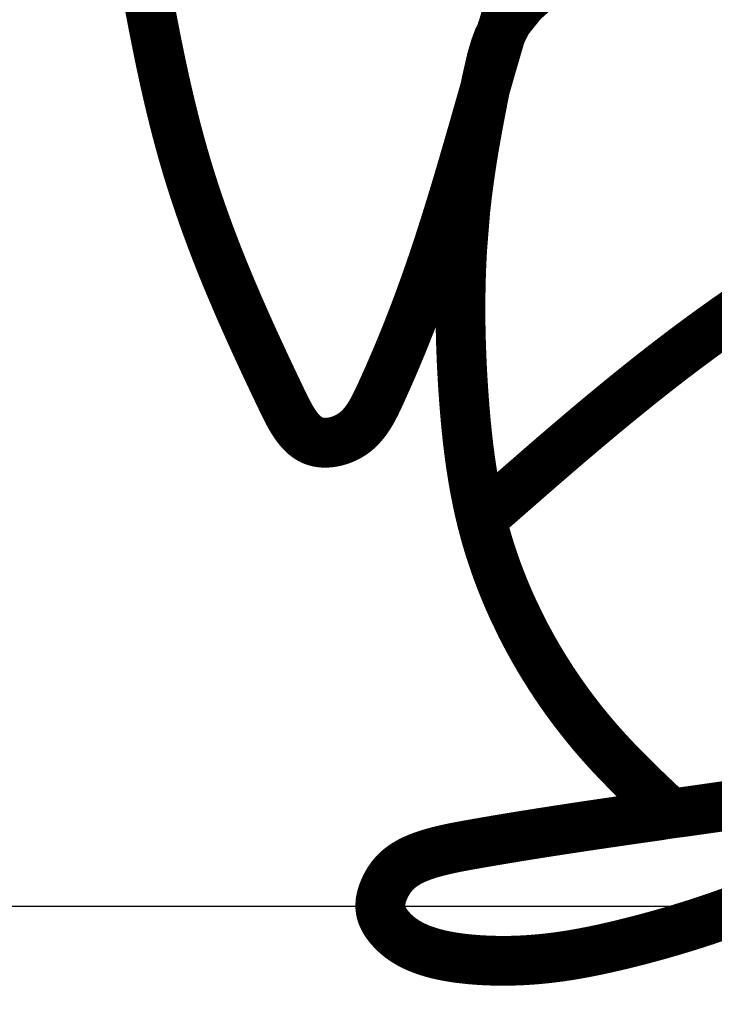
# Model space of a CAD drawing. Extents: x -3099764 to -2078494, y -738383 to -566235.
# Drawn here: x -2875707 to -2875022, y -676094 to -675122 of the extents above; entities that cross this region are included whole.
import ezdxf

# ---------------------------------------------------------------- set-up
doc = ezdxf.new("R2010")
doc.units = 0
doc.header["$LTSCALE"] = 1000
doc.layers.get('0').update_dxf_attribs({"linetype": 'CONTINUOUS'})
doc.layers.add('0-TC-设计-LWW', color=3, linetype='CONTINUOUS')
doc.layers.add('_0', color=7, linetype='CONTINUOUS')

# ---------------------------------------------------------------- blocks, each defined once
blk = doc.blocks.new('lww')
at = {"layer": '0-TC-设计-LWW', "color": 0, "lineweight": -3, "ltscale": 0.2, "const_width": 10}
for points in [[(-24596.86992264529, -2336.049851227838), (-24597.10532720563, -2336.805452438249), (-24597.36850085558, -2337.655180355661), (-24597.36850085558, -2337.655180355661), (-24597.84753821258, -2339.215015977709), (-24597.84753821258, -2339.215015977709), (-24598.03328843732, -2339.824273071076), (-24598.03328843727, -2339.824273070908), (-24598.29895447629, -2340.699796097307), (-24598.51670199475, -2341.420936757429), (-24598.51670199475, -2341.42093675743), (-24598.7526694148, -2342.205900752872), (-24598.91420098034, -2342.745274794087), (-24599.01743549867, -2343.090828316052), (-24599.03463332846, -2343.267806643901), (-24599.12129171596, -2343.439111061327), (-24599.18904736836, -2343.666675262305), (-24599.26264951179, -2343.914179806596), (-24599.32470218546, -2344.123089751791), (-24599.35764775159, -2344.234095602665), (-24599.40564152808, -2344.395914552334), (-24599.43596043532, -2344.498206572835), (-24599.46463079726, -2344.59498388151), (-24599.48941011973, -2344.678663730081), (-24599.52649382447, -2344.803958898843), (-24599.55859357336, -2344.912475688655), (-24599.5822511469, -2344.992488751964), (-24599.6143243754, -2345.101013160585), (-24599.65609264816, -2345.242425244667), (-24599.68521581126, -2345.341080838315), (-24599.72748267663, -2345.484341186232), (-24599.77467579136, -2345.64440976171), (-24599.80612104355, -2345.751129570501), (-24599.85122160616, -2345.904282381647), (-24599.88553769042, -2346.020883028678), (-24599.93499218402, -2346.189026743263), (-24599.93499218402, -2346.189026743263), (-24599.98570292163, -2346.361569221551), (-24600.03745238388, -2346.537777529995), (-24600.0664263078, -2346.636491954412), (-24600.10611209206, -2346.771768045125), (-24600.13323816003, -2346.864275821268), (-24600.17653335216, -2347.011997892107), (-24600.22975498152, -2347.193710215928), (-24600.25843788129, -2347.291695981532), (-24600.28475778564, -2347.381642899934), (-24600.32646036216, -2347.524224497826), (-24600.36237766328, -2347.647089641521), (-24600.38866227881, -2347.737040368526), (-24600.43469535412, -2347.89464823511), (-24600.45347319478, -2347.958966673795), (-24600.47224798973, -2348.023290163697), (-24600.50327716809, -2348.129631566925), (-24600.53263129584, -2348.230270708343), (-24600.54811181051, -2348.283359784659), (-24600.56344750894, -2348.33596232178), (-24600.5807263011, -2348.395241789472), (-24600.5965307692, -2348.449474260593), (-24600.62049291945, -2348.531719572584), (-24600.64686833074, -2348.622275662835), (-24600.67423100039, -2348.716251836717), (-24600.69864702757, -2348.800133856934), (-24600.71443123079, -2348.854373930501), (-24600.7316815004, -2348.913663485619), (-24600.74925929323, -2348.974091099111), (-24600.76764003257, -2349.037292282968), (-24600.79056443262, -2349.116135477084), (-24600.80600281155, -2349.16924395968), (-24600.8229058269, -2349.227401599977), (-24600.83866967032, -2349.281649815526), (-24600.85816953905, -2349.348768228702), (-24600.8713258917, -2349.394060623646), (-24600.8866063504, -2349.446673889364), (-24600.90382549392, -2349.505973104754), (-24600.91518059273, -2349.545083932342), (-24600.92931888353, -2349.593787858017), (-24600.94458999736, -2349.646402638309), (-24600.95579453764, -2349.685012103583), (-24600.96699795452, -2349.723622393471), (-24600.97721162881, -2349.758825813257), (-24600.98437948559, -2349.783599837427), (-24600.98560608854, -2349.787761855457), (-24600.99976136528, -2349.836561569826), (-24601.0021988708, -2349.844965512126), (-24601.00674377329, -2349.860635844074), (-24601.00876187995, -2349.867594300787), (-24601.01055747326, -2349.873785654374), (-24601.0121309078, -2349.879211083416), (-24601.01406984448, -2349.885896941366), (-24601.01653206569, -2349.894387391938), (-24601.01810548086, -2349.899813098539), (-24601.01967879913, -2349.905238561515), (-24601.02082201067, -2349.909180892417), (-24601.02301526978, -2349.916744414651), (-24601.0239362517, -2349.919920501824), (-24601.02562057684, -2349.925729125334), (-24601.02748036073, -2349.932142962293), (-24601.02941916892, -2349.938829464633), (-24601.03143667353, -2349.945787518108), (-24601.03286641511, -2349.950718559806), (-24601.0347454152, -2349.957199164143), (-24601.03693828537, -2349.964762457461), (-24601.03814587647, -2349.968927560079), (-24601.03903454107, -2349.971992687098), (-24601.04180073358, -2349.981533850716), (-24601.04268936895, -2349.984598994736), (-24601.04400788019, -2349.989146949735), (-24601.04729695927, -2350.000492280102), (-24601.04898081328, -2350.006300707903), (-24601.04898081328, -2350.006300707903), (-24601.05190450414, -2350.016386176883), (-24601.05420807195, -2350.02433270704), (-24601.0570525622, -2350.034145500951), (-24601.0594670752, -2350.04247520769), (-24601.06134067575, -2350.048938992534), (-24601.06324667147, -2350.05551466802), (-24601.06566113203, -2350.063844732184), (-24601.06832972438, -2350.073051813195), (-24601.06932920399, -2350.076500247493), (-24601.07134594454, -2350.083458574912), (-24601.07258546483, -2350.08773534417), (-24601.07460205287, -2350.094693380838), (-24601.07612788544, -2350.099958211286), (-24601.07755701776, -2350.10488945659), (-24601.07899195022, -2350.109840788884), (-24601.07992881838, -2350.113073556117), (-24601.08054655708, -2350.115205148963), (-24601.08083686043, -2350.116206885541), (-24601.08099039692, -2350.116736688177), (-24601.08122941201, -2350.117561450252), (-24601.08142120171, -2350.118223254606), (-24601.08161095122, -2350.118878020239), (-24601.08182158158, -2350.119604840566), (-24601.08184773724, -2350.119695095785), (-24601.08212918978, -2350.120666304326), (-24601.08232991806, -2350.1213589593), (-24601.08233361312, -2350.121371709927), (-24601.08245710132, -2350.121797832541), (-24601.08255433051, -2350.122133343203), (-24601.0829425752, -2350.123473070048), (-24601.08351264451, -2350.125440233995), (-24601.08402167735, -2350.127196786402), (-24601.0844368997, -2350.128629627793), (-24601.27577963346, -2350.789550309965), (-24601.3634258442, -2351.092700992902), (-24601.44108591211, -2351.361516463151), (-24601.5075071379, -2351.591576963141), (-24601.57690619434, -2351.83209232184), (-24601.64238580975, -2352.059151766286), (-24601.73151392463, -2352.368407466787), (-24601.81885061498, -2352.671653069527), (-24601.90486090048, -2352.970482935825), (-24601.98135027568, -2353.236384550519), (-24602.06340288922, -2353.521775848739), (-24602.13253783095, -2353.762352369611), (-24602.24443751962, -2354.151951682912), (-24602.5236449031, -2355.125069820521), (-24602.73654053416, -2355.867881399609), (-24602.75628289148, -2355.936793831664), (-24602.77190610171, -2355.991331237995), (-24602.78687680931, -2356.043593502665), (-24602.79752244834, -2356.080758616428), (-24602.80810246803, -2356.117695882037), (-24602.81488881426, -2356.141389207502), (-24602.82952836223, -2356.192502274926), (-24602.83937500204, -2356.226882474896), (-24602.84948808525, -2356.262194027188), (-24602.85886852632, -2356.294948370003), (-24602.91185675374, -2356.479987374906), (-24602.94397375704, -2356.592155276632), (-24602.96601870881, -2356.669152051056), (-24602.99296332554, -2356.76326753832), (-24602.99296332554, -2356.76326753832), (-24603.04630253625, -2356.949594290614), (-24603.08195146639, -2357.074136256626), (-24603.11215318816, -2357.17965472615), (-24603.15269716127, -2357.321315734957), (-24603.15269716127, -2357.321315734957), (-24603.20847123874, -2357.516205787814), (-24603.23676349599, -2357.615072615022), (-24603.26260576252, -2357.705381044036), (-24603.26260576252, -2357.705381044036), (-24603.33034119295, -2357.942101272684), (-24603.38556023358, -2358.135089666094), (-24603.4176559891, -2358.247266168365), (-24603.4590014132, -2358.391773145024), (-24603.4590014132, -2358.391773145025), (-24603.48973758842, -2358.499200716186), (-24603.53397043593, -2358.65380190488), (-24603.58773078212, -2358.841702696999), (-24603.62707068833, -2358.97920010939), (-24603.66816313393, -2359.122820188114), (-24603.66816313393, -2359.122820188114), (-24603.74990691754, -2359.408506439581), (-24603.80717817098, -2359.608650343081), (-24603.80717817098, -2359.608650343081), (-24603.87057343299, -2359.830178864511), (-24603.91385991939, -2359.981427209206), (-24603.97375913628, -2360.19070376945), (-24604.01486925726, -2360.334320674438), (-24604.06516587186, -2360.510012928088), (-24604.06516587186, -2360.510012928088), (-24604.14871380869, -2360.801808912458), (-24604.21388855229, -2361.029389642602), (-24604.26157646894, -2361.195880800203), (-24604.2948351688, -2361.31198068036), (-24604.36748954628, -2361.565557459758), (-24604.41477171362, -2361.730544583094), (-24604.46819064088, -2361.916908818788), (-24604.51066747627, -2362.065069872741), (-24604.55709608579, -2362.226983851097), (-24604.60966545745, -2362.41027199717), (-24604.66094075463, -2362.589004307543), (-24604.71353445843, -2362.772285046721), (-24604.77710814332, -2362.993762406011), (-24604.83061322441, -2363.180103499014), (-24604.87799412784, -2363.345068791241), (-24604.87799412784, -2363.345068791241), (-24604.92362220163, -2363.503887802313), (-24604.92362220163, -2363.503887802312), (-24604.98507969957, -2363.717734827341), (-24605.04041549302, -2363.910209555289), (-24605.04041549302, -2363.910209555289), (-24605.12650775031, -2364.209524313228), (-24605.18715932576, -2364.420283145953), (-24605.22187361658, -2364.54087097549), (-24605.27236534661, -2364.716210137001), (-24605.27236534661, -2364.716210137001), (-24605.37226395557, -2365.062921964449), (-24605.4515028968, -2365.337735526079), (-24605.51496731888, -2365.557710137068), (-24605.56606583594, -2365.734736216341), (-24605.65824760039, -2366.053888741422), (-24605.70103810117, -2366.201947240938), (-24605.79154176819, -2366.514900275066), (-24605.79154176819, -2366.514900275066), (-24605.94045516605, -2367.029223619136), (-24605.98554921731, -2367.184817144766), (-24606.05991390333, -2367.441244678077), (-24606.11085375826, -2367.616778783267), (-24606.18441332129, -2367.870083613), (-24606.23231873664, -2368.034934245216), (-24606.28865338707, -2368.228674645632), (-24606.28865338707, -2368.228674645632), (-24606.38403226671, -2368.556398116159), (-24606.51553953226, -2369.007634773094), (-24606.60947009954, -2369.329477641298), (-24606.72136887172, -2369.71237163951), (-24606.83195537655, -2370.090208669485), (-24606.91564277297, -2370.3757555486), (-24607.02149605421, -2370.736446391722), (-24607.1204236187, -2371.073033941871), (-24607.22746079404, -2371.436650773773), (-24607.32314358985, -2371.761188930884), (-24607.43256722273, -2372.131733483801), (-24607.51904138544, -2372.424101154222), (-24607.60712151791, -2372.721470579897), (-24607.60712151791, -2372.721470579895), (-24607.68877569798, -2372.996752695163), (-24607.75182506525, -2373.209049770132), (-24607.83517332454, -2373.489340447918), (-24607.96370193271, -2373.920759566518), (-24608.05038049876, -2374.21114150947), (-24608.15316251215, -2374.554872725211), (-24608.3475578507, -2375.203169360717), (-24608.49912434948, -2375.706948063553), (-24608.69970044966, -2376.371291576029), (-24608.85049494343, -2376.868957154242), (-24609.10969167628, -2377.720689150375), (-24609.22837030619, -2378.109079980728), (-24609.34597753883, -2378.4929586164), (-24609.50370463589, -2379.006196518398), (-24609.61108944514, -2379.354562860036), (-24609.77486830644, -2379.884199772849), (-24609.88349960848, -2380.234366481623), (-24609.98395406665, -2380.557363631294), (-24610.093070987, -2380.90732139852), (-24610.19714420491, -2381.240229665123), (-24610.38799151254, -2381.848470047149), (-24610.5352879554, -2382.315906949374), (-24610.63405566129, -2382.628352141274), (-24610.83508483866, -2383.2618184055), (-24611.00275396773, -2383.78759758421), (-24611.1950257302, -2384.387621347188), (-24611.35035251749, -2384.8700628276), (-24611.50041875674, -2385.334206433771), (-24611.62226252532, -2385.709634293698), (-24611.72695824644, -2386.031198669844), (-24611.87263016094, -2386.477031189809), (-24611.98392688157, -2386.816407135825), (-24612.09260488413, -2387.146747780391), (-24612.09260488413, -2387.146747780391), (-24612.487269634, -2388.337594472833), (-24612.73023668363, -2389.063809355624), (-24612.98930233295, -2389.832300176479), (-24613.23080357132, -2390.54322932013), (-24613.40102654887, -2391.041152824672), (-24613.71927458055, -2391.964996059576), (-24613.97031776368, -2392.687231084386), (-24614.19848616843, -2393.338659311512), (-24614.57339895133, -2394.398751992589), (-24614.87109513371, -2395.231498014225), (-24615.1158960352, -2395.910381730042), (-24615.459860434, -2396.855392341239), (-24615.71691293715, -2397.554940951785), (-24616.01590401607, -2398.361540241873), (-24616.34103245304, -2399.230137017928), (-24616.49590088915, -2399.640799325368), (-24616.70857733452, -2400.201555647391), (-24616.94805757372, -2400.828608704663), (-24617.26747638551, -2401.657862348714), (-24617.41129350683, -2402.028613123529), (-24617.56404364934, -2402.420634113854), (-24617.80198133624, -2403.027711707045), (-24617.93583148744, -2403.367327609245), (-24618.18433123009, -2403.994276453101), (-24618.33165643664, -2404.363803756044), (-24618.44250790979, -2404.640794863635), (-24618.59081721289, -2405.009984213992), (-24618.76458877552, -2405.440537442054), (-24618.87040486338, -2405.701659596048), (-24619.10647543481, -2406.281355828113), (-24619.36461760165, -2406.910796871961), (-24619.62440065159, -2407.539617733172), (-24619.77295518908, -2407.897149959226), (-24620.08226991149, -2408.636872165744), (-24620.31612592251, -2409.191968953235), (-24620.48234296363, -2409.58436626028), (-24620.69680045197, -2410.088047912834), (-24621.0220151309, -2410.84635786661), (-24621.23439866579, -2411.338060208417), (-24621.2343986658, -2411.338060208422), (-24621.59022952274, -2412.15576495245), (-24621.59022952274, -2412.15576495245), (-24621.77976007082, -2412.588243884269), (-24622.01853912824, -2413.130121933014), (-24622.22809105976, -2413.60297714379), (-24622.54012030795, -2414.302485175194), (-24622.68870437969, -2414.633681986569), (-24622.68870437969, -2414.633681986569), (-24622.85517063513, -2415.003304248156), (-24622.99557559588, -2415.313894080338), (-24623.12277788078, -2415.594366524276), (-24623.2580263591, -2415.891638480748), (-24623.34091890478, -2416.073357827772), (-24623.45935744775, -2416.332379470195), (-24623.54702551347, -2416.5236328168), (-24623.72892042961, -2416.918601594084), (-24623.72892042961, -2416.918601594084), (-24623.92235484279, -2417.334315990852), (-24623.92235484279, -2417.334315990852), (-24624.12294154772, -2417.758721634692), (-24624.17536206471, -2417.868278619307), (-24624.23662437096, -2417.995524105883), (-24624.28387375366, -2418.093054513351), (-24624.35003204154, -2418.228682935581), (-24624.40788531151, -2418.346356910821), (-24624.47047601562, -2418.472651877362), (-24624.52174993619, -2418.575299829987), (-24624.55412785017, -2418.63973245637), (-24624.61481974907, -2418.75968592394), (-24624.66849669372, -2418.864859523644), (-24624.73173757744, -2418.987644184876), (-24624.79531713815, -2419.109829747466), (-24624.86083234017, -2419.234390614902), (-24624.91913033605, -2419.344062630211), (-24624.91913033605, -2419.344062630211), (-24624.98470120871, -2419.466083548524), (-24625.05209903209, -2419.590014203286), (-24625.12842653445, -2419.72851880093), (-24625.18356304701, -2419.827338836878), (-24625.24517524969, -2419.936534213638), (-24625.28027261634, -2419.998153726958), (-24625.34915261705, -2420.117848089269), (-24625.39771813645, -2420.201254015982), (-24625.43026445368, -2420.256690744544), (-24625.50953567657, -2420.390175108222), (-24625.56468754239, -2420.481756569159), (-24625.64207238146, -2420.608475033547), (-24625.72288466101, -2420.738589275077), (-24625.7795579804, -2420.828490757508), (-24625.87711245705, -2420.980652857006), (-24625.95033762359, -2421.092726277522), (-24626.0042118313, -2421.174017714834), (-24626.09729479765, -2421.312161501035), (-24626.1675567885, -2421.414513719895), (-24626.20801056384, -2421.472699120539), (-24626.29193254843, -2421.591684778993), (-24626.35047330618, -2421.673320869227), (-24626.39791957169, -2421.738670514304), (-24626.39791957169, -2421.738670514304), (-24626.50319679393, -2421.881094408046), (-24626.56863368359, -2421.967848954992), (-24626.56863368359, -2421.967848954992), (-24626.68702183736, -2422.12140742886), (-24626.80714483517, -2422.27281989739), (-24626.96491806534, -2422.465118720513), (-24627.02520416922, -2422.536667859674), (-24627.07203863832, -2422.591528217327), (-24627.15041789379, -2422.681939676819), (-24627.22671442401, -2422.768288047847), (-24627.34118926556, -2422.894826189891), (-24627.39371430304, -2422.951693693054), (-24627.49218888216, -2423.056324317627), (-24627.56746919522, -2423.134591450955), (-24627.67593445296, -2423.244791690259), (-24627.74922196973, -2423.317565619593), (-24627.81561928198, -2423.382344235626), (-24627.94984208498, -2423.510010742944), (-24628.08373785692, -2423.633091352697), (-24628.14018279046, -2423.683727258806), (-24628.26129424364, -2423.789928532536), (-24628.36500515948, -2423.878272566499), (-24628.40374261565, -2423.910666837198), (-24628.53073948676, -2424.014610821048), (-24628.62775949385, -2424.091732174788), (-24628.80220084563, -2424.225553331615), (-24628.87390220791, -2424.278797592393), (-24628.95894821214, -2424.340652613075), (-24629.01628505378, -2424.38157113158), (-24629.01628505378, -2424.38157113158), (-24629.24608572319, -2424.539402840554), (-24629.34995098214, -2424.607589526168), (-24629.4544877417, -2424.67429716514), (-24629.58382020618, -2424.754224358453), (-24629.68628315617, -2424.815557945166), (-24629.79602268374, -2424.879368379962), (-24629.89416152352, -2424.934840709547), (-24629.95306546224, -2424.967432802598), (-24629.99900063632, -2424.992490289822), (-24630.0805489804, -2425.036213179313), (-24630.18449864259, -2425.090563059876), (-24630.25328578246, -2425.125693867612), (-24630.31311591548, -2425.155719884567), (-24630.39002737946, -2425.193604934825), (-24630.39002737946, -2425.193604934825), (-24630.47080489361, -2425.232544205997), (-24630.60569579499, -2425.29566698767), (-24630.71073341217, -2425.343206439434), (-24630.79716070257, -2425.381284718115), (-24630.9021254799, -2425.426291056845), (-24631.12257696074, -2425.516484276656), (-24631.18964484557, -2425.542781233676), (-24631.29603080285, -2425.583419827714), (-24631.36014064861, -2425.607278578369), (-24631.44083002042, -2425.636639477819), (-24631.51878003217, -2425.66430191287), (-24631.66197998796, -2425.71333956587), (-24631.69671460033, -2425.724889204664), (-24631.73477393566, -2425.737390586189), (-24631.76400047977, -2425.746881775931), (-24631.78595963658, -2425.753483630669), (-24631.80337863339, -2425.759520449414), (-24631.82159524069, -2425.765309351056), (-24631.83940750162, -2425.770934438157), (-24631.86264233256, -2425.778219537949), (-24631.88335667116, -2425.784664373431), (-24631.89559356846, -2425.788449514751), (-24631.91277079565, -2425.79373512396), (-24631.91985776828, -2425.795906442152), (-24631.92795577213, -2425.79838079222), (-24631.92795388727, -2425.798386944244), (-24632.08564299482, -2425.845135634745), (-24632.08564299482, -2425.845135634745), (-24632.1793322449, -2425.871634473225), (-24632.30861196315, -2425.906639489566), (-24632.42329734869, -2425.936182605898), (-24632.57244980519, -2425.972484343013), (-24632.69754067823, -2426.001082336147), (-24632.80616751071, -2426.024547886868), (-24632.90459425365, -2426.044709454199), (-24633.04089077888, -2426.070895314455), (-24633.17615947611, -2426.094885081164), (-24633.30948226802, -2426.11656928022), (-24633.40648950235, -2426.1311153088), (-24633.49736119585, -2426.143793622666), (-24633.62456056627, -2426.159988539835), (-24633.74551580566, -2426.17369346577), (-24633.9258578461, -2426.191017641338), (-24634.11485826186, -2426.205108894435), (-24634.30367742929, -2426.214939041095), (-24634.47016410166, -2426.21999728923), (-24634.66643881332, -2426.221494317483), (-24634.75689408506, -2426.220516433825), (-24634.86239395934, -2426.21801547239), (-24634.96056183478, -2426.214348124527), (-24635.00617892063, -2426.212197093636), (-24635.09711073167, -2426.207049728746), (-24635.16186564621, -2426.202676284333), (-24635.20882950852, -2426.19913057526), (-24635.25292274078, -2426.195512177436), (-24635.29173821455, -2426.192092604288), (-24635.33253075205, -2426.188260163796), (-24635.3512639003, -2426.186417593118), (-24635.39713953819, -2426.181683905732), (-24635.43966972553, -2426.177012087529), (-24635.4775408866, -2426.17262019223), (-24635.50496462409, -2426.169302287374), (-24635.5387514022, -2426.165054278844), (-24635.56610917185, -2426.161483965776), (-24635.61884384249, -2426.154268721804), (-24635.66427050325, -2426.14769770135), (-24635.69311821304, -2426.143351963287), (-24635.73411396939, -2426.136942691303), (-24635.79010617241, -2426.127740734048), (-24635.82649917832, -2426.121478760583), (-24635.8697968926, -2426.113736493856), (-24635.89805852015, -2426.108509772049), (-24635.92845194424, -2426.102734609612), (-24635.96207384084, -2426.0961580825), (-24635.99388221343, -2426.089752771694), (-24636.01787093178, -2426.084802986782), (-24636.03849977198, -2426.080463886938), (-24636.06159739252, -2426.075514219261), (-24636.10468952644, -2426.066019639781), (-24636.13239698605, -2426.059733978493), (-24636.13239698605, -2426.059733978493), (-24636.1916270398, -2426.045815600162), (-24636.21613642331, -2426.039861804844), (-24636.24281858959, -2426.033249193918), (-24636.32322863055, -2426.012482507513), (-24636.37802533857, -2425.997595977158), (-24636.42203113621, -2425.985204196043), (-24636.46442104179, -2425.972896770242), (-24636.52172348163, -2425.955677076416), (-24636.5749895534, -2425.939064840139), (-24636.63395810971, -2425.919987625221), (-24636.67184196531, -2425.90734799475), (-24636.73936334525, -2425.884069425789), (-24636.79361799241, -2425.864661956933), (-24636.84040255188, -2425.847419348167), (-24636.91346559869, -2425.819543366723), (-24636.91346559869, -2425.819543366723), (-24636.98569182944, -2425.790838576916), (-24637.02390503153, -2425.775185333902), (-24637.06146596784, -2425.759482400178), (-24637.10720563542, -2425.739933290516), (-24637.15531069214, -2425.718863858139), (-24637.20208540496, -2425.697872648422), (-24637.24941576631, -2425.676122003241), (-24637.28585616208, -2425.659023843421), (-24637.33095932281, -2425.637434072819), (-24637.33095932281, -2425.637434072819), (-24637.41669527392, -2425.595080668544), (-24637.47416372455, -2425.565718019893), (-24637.47416372455, -2425.565718019893), (-24637.54529144203, -2425.52828241989), (-24637.54529144203, -2425.52828241989), (-24637.59518933868, -2425.501291406247), (-24637.59518933868, -2425.501291406247), (-24637.68852020033, -2425.449174700061), (-24637.72901183636, -2425.425896104264), (-24637.78066365788, -2425.395609412172), (-24637.82370473921, -2425.36986114643), (-24637.85935465246, -2425.348180671296), (-24637.9113759942, -2425.315964892198), (-24637.95246361327, -2425.29003126523), (-24638.01803582321, -2425.247742511646), (-24638.07774454592, -2425.208263478006), (-24638.10667922966, -2425.188796265778), (-24638.15127432735, -2425.158360607429), (-24638.17808216782, -2425.139811029902), (-24638.23340944776, -2425.100921874808), (-24638.2334094478, -2425.100921874776), (-24638.29043474682, -2425.059979408451), (-24638.32643064897, -2425.033682810504), (-24638.36018211736, -2425.008705694515), (-24638.38951274873, -2424.986747274303), (-24638.42451075377, -2424.960236831414), (-24638.46756158109, -2424.927162753267), (-24638.52372020891, -2424.883244635312), (-24638.60078426475, -2424.82153973304), (-24638.68176892565, -2424.754884899065), (-24638.7581398, -2424.690308980899), (-24638.8273927596, -2424.630294674247), (-24638.88920694949, -2424.575545435071), (-24638.9467706197, -2424.523550617447), (-24638.9467706197, -2424.523550617446), (-24639.03042777699, -2424.446234544129), (-24639.03042777699, -2424.446234544129), (-24639.07998126613, -2424.399450250161), (-24639.09411959499, -2424.385966560674), (-24639.11014658326, -2424.370608702203), (-24639.11883296926, -2424.362252527347), (-24639.12641134498, -2424.354943586979), (-24639.13396824572, -2424.347638031124), (-24639.14193786786, -2424.339914718056), (-24639.14193786786, -2424.339914718056), (-24639.15173178578, -2424.330397083952), (-24639.15173178578, -2424.330397083952), (-24639.16350105986, -2424.318921251784), (-24639.16350105986, -2424.318921251784), (-24639.19305254961, -2424.289920625942), (-24639.20401319635, -2424.279096539524), (-24639.21059910163, -2424.272575023366), (-24639.21743244665, -2424.265794455348), (-24639.22330548818, -2424.259955346601), (-24639.23058970348, -2424.252698529995), (-24639.23692228206, -2424.2463765461), (-24639.24020374734, -2424.243095729324), (-24639.24535782294, -2424.237935996257), (-24639.24535782294, -2424.237935996257), (-24639.25355040057, -2424.229717625264), (-24639.25360368595, -2424.229771111841), (-24639.4801248334, -2423.994183098173), (-24639.63315617708, -2423.825968366096), (-24639.63315617708, -2423.825968366096), (-24639.91405250477, -2423.497630723013), (-24639.91405250477, -2423.497630723013), (-24640.25450663088, -2423.065016801972), (-24640.39127009437, -2422.8803808454), (-24640.39127009441, -2422.880380845344), (-24640.79287566861, -2422.301975266005), (-24640.99938798209, -2421.983569646969), (-24641.20870773028, -2421.646500371263), (-24641.35933523198, -2421.395185626209), (-24641.55313308136, -2421.061356818679), (-24641.55313308136, -2421.061356818678), (-24641.77806177889, -2420.659683879387), (-24641.96265623582, -2420.319249216352), (-24642.14209363834, -2419.979651031688), (-24642.2579654325, -2419.75613759578), (-24642.2579654325, -2419.75613759578), (-24642.51024693777, -2419.259217072291), (-24642.65242422682, -2418.97370808384), (-24642.81902550228, -2418.634973889056), (-24642.81902550228, -2418.634973889056), (-24643.03487911281, -2418.190768143821), (-24643.1416277765, -2417.969436284565), (-24643.27876644414, -2417.684036557632), (-24643.41478588828, -2417.400312096249), (-24643.61266683745, -2416.987076458312), (-24643.83753885263, -2416.516853636027), (-24644.08184368457, -2416.005218758813), (-24644.23697373399, -2415.679904034247), (-24644.3492483114, -2415.444243219713), (-24644.49228010265, -2415.143755657739), (-24644.62369300227, -2414.867407234718), (-24644.75500713254, -2414.591002466887), (-24644.84807775991, -2414.394934169747), (-24644.92145001946, -2414.24026703594), (-24645.05582810871, -2413.956776659724), (-24645.2788265134, -2413.485674398006), (-24645.42147247965, -2413.183884154344), (-24645.60602203798, -2412.792917836629), (-24645.83684925226, -2412.303060206244), (-24645.94667551531, -2412.06964741434), (-24646.07687556188, -2411.792642658847), (-24646.21058549306, -2411.507835068535), (-24646.42501458074, -2411.050366164925), (-24646.60628778929, -2410.662917132845), (-24646.82314667424, -2410.19852097798), (-24646.91145198907, -2410.009134694725), (-24647.00981769313, -2409.797975335854), (-24647.07716582801, -2409.65327960918), (-24647.17721153395, -2409.438150052077), (-24647.2652840667, -2409.24858238505), (-24647.41490381972, -2408.926138587796), (-24647.41490381972, -2408.926138587797), (-24647.66170705261, -2408.39312547211), (-24647.78748540961, -2408.120931215388), (-24647.90093539348, -2407.875087939731), (-24648.02643996194, -2407.60275341513), (-24648.02643996194, -2407.60275341513), (-24648.21773032168, -2407.186908025182), (-24648.32630773123, -2406.950454974305), (-24648.46227059277, -2406.653929142111), (-24648.53794228472, -2406.488681922803), (-24648.66963435064, -2406.200732982405), (-24648.66963435064, -2406.200732982405), (-24648.82975509183, -2405.849983762983), (-24648.96365346683, -2405.55612555406), (-24649.10212788846, -2405.251687338505), (-24649.17777828353, -2405.0851343305), (-24649.23171308281, -2404.96628831612), (-24649.27282690218, -2404.875635807476), (-24649.34364374895, -2404.719372732682), (-24649.44235666521, -2404.501303450594), (-24649.52770043718, -2404.312529692112), (-24649.58481155291, -2404.186079430529), (-24649.65648339003, -2404.02724702216), (-24649.74297174617, -2403.835365464396), (-24649.80856635488, -2403.689680637454), (-24649.86355929833, -2403.567436116927), (-24649.90262291937, -2403.480542014774), (-24649.95784279069, -2403.357625265997), (-24650.02888587498, -2403.199340526872), (-24650.11866688064, -2402.999069725797), (-24650.22283129683, -2402.766377768597), (-24650.2695643481, -2402.661862424996), (-24650.33596954269, -2402.513223841645), (-24650.39843100346, -2402.373274732215), (-24650.4661128191, -2402.221476698015), (-24650.52388140585, -2402.091785814693), (-24650.59471554632, -2401.932602354195), (-24650.6553311764, -2401.796241226346), (-24650.71020112509, -2401.672692189674), (-24650.79557605346, -2401.480239757204), (-24650.83905156853, -2401.382135109499), (-24650.89817299898, -2401.248613295843), (-24650.96408511969, -2401.099602678339), (-24651.02180703168, -2400.968974923531), (-24651.08078137067, -2400.835383423758), (-24651.13677586353, -2400.708419997283), (-24651.19143482979, -2400.584369269637), (-24651.27744777304, -2400.388926300306), (-24651.34626329297, -2400.232352967151), (-24651.38906141949, -2400.134882288613), (-24651.43218907178, -2400.036587911595), (-24651.50377392089, -2399.873271925529), (-24651.50377392089, -2399.873271925529), (-24651.60299704313, -2399.646560607375), (-24651.6590994531, -2399.518197389963), (-24651.69997014946, -2399.4246034329), (-24651.75620477356, -2399.295713486104), (-24651.80382322065, -2399.186469235087), (-24651.89247057333, -2398.982845371291), (-24651.95197169152, -2398.845984588545), (-24652.02390150577, -2398.680334510513), (-24652.08579008813, -2398.537630664581), (-24652.08579008813, -2398.53763066458), (-24652.16170564461, -2398.362356027273), (-24652.23791101987, -2398.186158137655), (-24652.30659896065, -2398.027121310664), (-24652.37146602904, -2397.876737540434), (-24652.43173684249, -2397.736839413085), (-24652.46883831819, -2397.650638959367), (-24652.53269932108, -2397.502118745584), (-24652.60803457026, -2397.326671345136), (-24652.65261237999, -2397.222730329182), (-24652.69452931147, -2397.124908721041), (-24652.74585335867, -2397.005020955953), (-24652.82870185412, -2396.811231279149), (-24652.8770294212, -2396.698037189211), (-24652.95889250644, -2396.506037666134), (-24652.99321176241, -2396.425449072382), (-24653.04382094779, -2396.306502934649), (-24653.11195060568, -2396.146178754388), (-24653.20239880456, -2395.932976323437), (-24653.26342160056, -2395.788901918749), (-24653.31747239162, -2395.661130214302), (-24653.41940720781, -2395.419756244169), (-24653.48333781738, -2395.268098359596), (-24653.56181711949, -2395.081634599682), (-24653.63631793732, -2394.904321736205), (-24653.67792870252, -2394.805158518628), (-24653.72234102214, -2394.699216057377), (-24653.7815919401, -2394.557710770399), (-24653.82624515181, -2394.450941737943), (-24653.94231797381, -2394.172889360957), (-24654.0268996895, -2393.969801124482), (-24654.10501153908, -2393.781889072521), (-24654.16099748451, -2393.646990913712), (-24654.26484331096, -2393.396296217221), (-24654.38825816373, -2393.097541348025), (-24654.47649254167, -2392.883396245832), (-24654.52022148499, -2392.777093108876), (-24654.6003442886, -2392.582017938153), (-24654.66247441497, -2392.430479948437), (-24654.73451533177, -2392.254471325804), (-24654.81768594929, -2392.0508691674), (-24654.85606924454, -2391.956760143994), (-24654.89504364792, -2391.861106461136), (-24654.95452208263, -2391.714943961952), (-24655.00561792094, -2391.589199789521), (-24655.06443103498, -2391.444254987689), (-24655.11599522534, -2391.316989902433), (-24655.19790978906, -2391.114458301454), (-24655.23434896836, -2391.024220647763), (-24655.2955978899, -2390.872344679026), (-24655.34739862253, -2390.7437001136), (-24655.40848344546, -2390.591765334433), (-24655.51172818316, -2390.334386573522), (-24655.58024892287, -2390.163164043333), (-24655.64263962455, -2390.006973814523), (-24655.70931343135, -2389.839757368122), (-24655.75080167395, -2389.73554606822), (-24655.81294784878, -2389.579214571805), (-24655.86575362735, -2389.446159902783), (-24655.86575362735, -2389.446159902783), (-24655.96838581609, -2389.186975242785), (-24655.99983888648, -2389.107389140765), (-24656.08542240703, -2388.890463306422), (-24656.12539806817, -2388.788950077152), (-24656.18589982066, -2388.635083449935), (-24656.241390616, -2388.493715307087), (-24656.27473824988, -2388.408645309478), (-24656.31044345153, -2388.317465965372), (-24656.36304972547, -2388.182946459178), (-24656.42843114467, -2388.015457908072), (-24656.51292545093, -2387.798507482306), (-24656.56432940522, -2387.666242418633), (-24656.56432940522, -2387.666242418634), (-24656.63424922265, -2387.485993487764), (-24656.67955418019, -2387.368988243387), (-24656.74659028419, -2387.195551463147), (-24656.79054086356, -2387.081640650753), (-24656.8284901712, -2386.983154751671), (-24656.8851381572, -2386.835917962212), (-24656.94874632279, -2386.670268187324), (-24657.01609120773, -2386.494512065547), (-24657.07861014595, -2386.331002087684), (-24657.14124474776, -2386.166849902537), (-24657.20841776535, -2385.990422067053), (-24657.26655007822, -2385.837417804653), (-24657.32984252818, -2385.670489671356), (-24657.39301569447, -2385.503516985256), (-24657.42458642974, -2385.41993702174), (-24657.4734798897, -2385.29031760856), (-24657.53667947492, -2385.122446333665), (-24657.53667947492, -2385.122446333665), (-24657.62889924008, -2384.876826236494), (-24657.66510882894, -2384.780166976323), (-24657.71462244777, -2384.647792828991), (-24657.77251651186, -2384.492717668164), (-24657.83707840613, -2384.319402513896), (-24657.9264278926, -2384.078878410633), (-24657.97838099196, -2383.938663611845), (-24658.03511209865, -2383.785248393772), (-24658.09118632142, -2383.633293879911), (-24658.14270814772, -2383.493396886855), (-24658.19049560111, -2383.363399163089), (-24658.24239728944, -2383.221944980987), (-24658.29958853464, -2383.065753183109), (-24658.36900550156, -2382.87571568527), (-24658.45562313409, -2382.637879302654), (-24658.45562313409, -2382.637879302654), (-24658.53159918138, -2382.428606228533), (-24658.58799547982, -2382.272863606496), (-24658.64336975034, -2382.119607575349), (-24658.6870977685, -2381.998347173457), (-24658.72528320549, -2381.892284411789), (-24658.77049109754, -2381.766507294997), (-24658.81380892176, -2381.645774754355), (-24658.85957782477, -2381.517981659698), (-24658.90347234506, -2381.395199471751), (-24658.93652877917, -2381.302588886085), (-24658.97742369708, -2381.187844878244), (-24659.03724066766, -2381.01966147931), (-24659.08102701874, -2380.896286736174), (-24659.13223314112, -2380.751720759635), (-24659.18245868525, -2380.609622529583), (-24659.22922331397, -2380.477046192836), (-24659.27195000074, -2380.355688247465), (-24659.38403935115, -2380.036266803036), (-24659.43293228726, -2379.896454804431), (-24659.48851270885, -2379.737160209821), (-24659.53206238166, -2379.61207670914), (-24659.61448151768, -2379.374698401976), (-24659.66956367662, -2379.215572745772), (-24659.73356171638, -2379.03020043841), (-24659.78096931995, -2378.892540410005), (-24659.8332484068, -2378.740393929145), (-24659.90335661644, -2378.535793487486), (-24659.97336792521, -2378.330821639425), (-24660.01954449931, -2378.195269267304), (-24660.05997273877, -2378.076353421591), (-24660.12369950724, -2377.888452597845), (-24660.18013605655, -2377.721578778233), (-24660.22751706335, -2377.581137826302), (-24660.27000549813, -2377.454930512306), (-24660.36671652155, -2377.166705162588), (-24660.43363392081, -2376.966486834435), (-24660.48844506068, -2376.802005889579), (-24660.53044402273, -2376.675674470433), (-24660.62055907816, -2376.403729526388), (-24660.68590895428, -2376.205758829371), (-24660.72596926848, -2376.084080514496), (-24660.78088176443, -2375.916892088429), (-24660.83639539719, -2375.747401140596), (-24660.91049226257, -2375.520425372107), (-24660.93698499751, -2375.43906274792), (-24660.98049338941, -2375.305201711026), (-24661.01308343362, -2375.204735357177), (-24661.08884798902, -2374.970514207884), (-24661.16276194233, -2374.741116225396), (-24661.22568506262, -2374.545121907889), (-24661.26251214744, -2374.430107326488), (-24661.34247142624, -2374.179603930731), (-24661.44062229534, -2373.870624682514), (-24661.50567372042, -2373.664928818506), (-24661.6004922425, -2373.363783489797), (-24661.65407136901, -2373.19291183569), (-24661.72305076892, -2372.972168997523), (-24661.79349270283, -2372.745855861646), (-24661.79349270283, -2372.745855861646), (-24661.893916109, -2372.421642243583), (-24661.96275043652, -2372.198326692032), (-24662.01865831805, -2372.016288737774), (-24662.10458592135, -2371.735339317987), (-24662.18395847802, -2371.474550011164), (-24662.27281766546, -2371.181119019136), (-24662.35599305177, -2370.905026342281), (-24662.42372732339, -2370.679151830184), (-24662.48947975058, -2370.458983747504), (-24662.99537121884, -2368.734089673337), (-24662.99537121884, -2368.734089673337), (-24663.8531434019, -2365.672740359576), (-24664.35303417459, -2363.80284088046), (-24664.96342113999, -2361.429552519345), (-24664.96342113999, -2361.429552519345), (-24665.85039209345, -2357.796684128259), (-24666.3697355444, -2355.564678652097), (-24666.86337164242, -2353.369691079878), (-24667.36663745553, -2351.057543309825), (-24667.69621820755, -2349.502717304366), (-24668.05686281485, -2347.764825645952), (-24668.34826040446, -2346.333154651958), (-24668.74675865786, -2344.336482444661), (-24669.26090702968, -2341.696747657056), (-24669.83843165902, -2338.652167967851), (-24670.21014360746, -2336.652394851872), (-24670.49591083245, -2335.095941439525)], [(-24591.71873104849, -2334.735573891126), (-24595.0548521324, -2337.747273792973), (-24597.95752817218, -2341.400432081345), (-24599.84826347273, -2345.048369589955), (-24600.49081283905, -2346.786836155409), (-24601.2185031371, -2349.2352742735), (-24602.22881359905, -2353.659511802499), (-24602.70394483691, -2356.032456136622), (-24603.87357071958, -2362.118380411672), (-24604.70340364603, -2366.792618161403), (-24605.11470839418, -2369.296779535785), (-24605.60339960159, -2372.522509521929), (-24606.10085634456, -2376.240725102944), (-24606.48962757674, -2379.675376979736), (-24607.11002187003, -2387.393171563533), (-24607.26731223263, -2390.505450362979), (-24607.31937099848, -2391.841387246567), (-24607.38342760642, -2393.958489669018), (-24607.41460737383, -2395.412005957217), (-24607.44823063396, -2398.866979215975), (-24607.44065060987, -2401.095705991628), (-24607.42040266938, -2402.767201620333), (-24607.42040266938, -2402.767201620333), (-24607.37170158566, -2405.106283660011), (-24607.31538332973, -2406.998568789473), (-24607.21080735303, -2409.672433807779), (-24607.14244921664, -2411.117245287377), (-24607.07255571283, -2412.443630915759), (-24606.96953663478, -2414.202756494855), (-24606.86966174746, -2415.746187341662), (-24606.76253904007, -2417.270115686694), (-24606.65585022471, -2418.678839437364), (-24606.58884107046, -2419.514081163705), (-24606.58884107046, -2419.514081163705), (-24606.44025978011, -2421.245559059194), (-24606.30437162805, -2422.701813823313), (-24606.13382345107, -2424.384047171166), (-24605.93962933505, -2426.13405991832), (-24605.73254845727, -2427.839319636922), (-24605.55720003211, -2429.174453975307), (-24605.44282415879, -2429.998709081909), (-24605.28012345359, -2431.115025144581), (-24605.11178872433, -2432.207889397812), (-24604.90826007304, -2433.454930612658), (-24604.71670431759, -2434.563074653345), (-24604.48029302639, -2435.853894686672), (-24604.14700445985, -2437.549147596181), (-24603.92754955819, -2438.596380144087), (-24603.58496178336, -2440.136805661405), (-24603.22731792357, -2441.638222873721), (-24603.22731792357, -2441.638222873721), (-24602.79061245067, -2443.345611624217), (-24602.79061245067, -2443.345611624217), (-24602.29463866615, -2445.143754592127), (-24601.90523815866, -2446.468791919923), (-24601.57195383481, -2447.551438413776), (-24600.73396236143, -2450.098522343312), (-24600.15910341339, -2451.724758071526), (-24600.15910341339, -2451.724758071526), (-24599.336753016, -2453.911344777444), (-24598.73914710601, -2455.412252186121), (-24598.25712072208, -2456.575779677569), (-24597.57675042903, -2458.154225884136), (-24596.99820996453, -2459.443440962203), (-24596.99820996453, -2459.443440962204), (-24596.99820996453, -2459.443440962204), (-24595.32149816676, -2462.944431845585), (-24594.6840176543, -2464.195671660611), (-24594.05475045164, -2465.39295513769), (-24593.5620453368, -2466.305963489743), (-24592.64524099514, -2467.951931675961), (-24591.63879689973, -2469.686010816185), (-24590.7178897089, -2471.211888684913), (-24589.4433018763, -2473.236714513749), (-24588.40593038368, -2474.816479819328), (-24587.25338876762, -2476.505957722577), (-24585.77094119866, -2478.585794635128), (-24584.54781028334, -2480.229171677965), (-24583.1519578082, -2482.030679905161), (-24582.02432415994, -2483.432313340502), (-24581.02594683754, -2484.635577548488), (-24579.7272269456, -2486.150654192491), (-24578.65474991498, -2487.361190261613), (-24577.55313799595, -2488.569567370177), (-24576.27358118566, -2489.93420497701), (-24576.27358118566, -2489.934204977011), (-24574.39068715857, -2491.878391546088), (-24573.27100730974, -2493.004563344787), (-24573.27100730974, -2493.004563344789), (-24570.84639012908, -2495.384139353713), (-24569.87633754727, -2496.318555488446), (-24569.18418967525, -2496.980608510759), (-24568.19983915676, -2497.916773667735), (-24566.40957148518, -2499.608189450267), (-24565.70159468889, -2500.274827198551), (-24565.25253507763, -2500.697434062721)], [(-24601.08889981231, -2439.682129663415), (-24599.48944188629, -2438.280606401135), (-24598.29642806282, -2437.235688482289), (-24597.02862198423, -2436.12608936564), (-24595.99495362447, -2435.222300087352), (-24594.72006740826, -2434.109029035862), (-24594.04816271045, -2433.523055237833), (-24592.84736476546, -2432.477343422503), (-24592.84736476546, -2432.477343422502), (-24591.51460109463, -2431.319312113317), (-24590.40405163012, -2430.356750268134), (-24589.41939055867, -2429.505327763957), (-24588.40450096013, -2428.629945463486), (-24587.44396901256, -2427.803648280439), (-24586.30843153492, -2426.829773147544), (-24585.27090091529, -2425.942964416529), (-24584.41856277477, -2425.216732319873), (-24583.36607682078, -2424.322971664136), (-24582.67376711959, -2423.736964632883), (-24581.42835497155, -2422.686759115325), (-24580.05268071281, -2421.532956459865), (-24578.91897910672, -2420.587297311734), (-24577.64113124369, -2419.527313738946), (-24576.85966381804, -2418.882290481909), (-24575.85979895641, -2418.060679275556), (-24574.65610475086, -2417.077230153951), (-24573.57724553357, -2416.201198428492), (-24571.83495590817, -2414.797702260913), (-24570.8044397213, -2413.974328230195), (-24569.67715410534, -2413.079569558522), (-24568.66825475012, -2412.284160451648), (-24566.98354436169, -2410.967587278357), (-24566.98354436169, -2410.967587278357), (-24565.5982541476, -2409.896206512128), (-24564.4973667821, -2409.052172578968), (-24563.32256136153, -2408.158832849661), (-24562.07050206787, -2407.215272722559), (-24560.91096847801, -2406.349370436646), (-24559.73527513884, -2405.479117666838), (-24558.90893920718, -2404.872061048879), (-24557.86994713398, -2404.114115845528), (-24557.25919500113, -2403.671324829778), (-24556.34191372789, -2403.010102380501), (-24555.073481347, -2402.10320849076), (-24553.89183525425, -2401.266078073676), (-24551.42023664298, -2399.538841628904)], [(-24551.0959752578, -2519.679244732949), (-24552.12495782825, -2520.061443218497), (-24552.12495782825, -2520.061443218497), (-24554.42349966462, -2520.890754915565), (-24554.42349966462, -2520.890754915566), (-24556.1056059737, -2521.477546684816), (-24558.30297566351, -2522.219555715687), (-24560.21997150326, -2522.84457668974), (-24561.9719198629, -2523.397896894286), (-24563.82855609085, -2523.965907388448), (-24565.417214436, -2524.437121392657), (-24566.91931631362, -2524.870248520409), (-24568.45249676463, -2525.300028669912), (-24569.92506272531, -2525.701229032424), (-24571.23478366299, -2526.048610554557), (-24573.41145303407, -2526.606453488332), (-24574.82958490651, -2526.956930245873), (-24575.75330135493, -2527.179579278401), (-24576.83506804734, -2527.434130611763), (-24578.4124055664, -2527.792119895468), (-24579.52463848974, -2528.034262906285), (-24580.8969366542, -2528.320222561046), (-24582.42411579385, -2528.620472121359), (-24583.41109197506, -2528.80371203424), (-24584.99242382446, -2529.078388604609), (-24585.85528744186, -2529.217923122159), (-24587.51029355759, -2529.463901972174), (-24589.12802521168, -2529.675307459963), (-24591.04518861158, -2529.886559390219), (-24592.74589136098, -2530.037313047698), (-24594.235322558, -2530.140435101152), (-24595.42499439795, -2530.203032732498), (-24597.24862832872, -2530.264162738892), (-24598.78758255413, -2530.282190188991), (-24599.98274979082, -2530.274476760586), (-24601.68615270931, -2530.229840901489), (-24602.36887242834, -2530.200613849154), (-24603.15202563768, -2530.158941507916), (-24603.93775645114, -2530.108259610108), (-24604.4274151851, -2530.07212017549), (-24605.16230668325, -2530.011229636463), (-24605.58349424767, -2529.972692311961), (-24605.90877196191, -2529.941097257319), (-24607.02455902335, -2529.820021268248), (-24607.78473054561, -2529.724919689045), (-24607.78473054561, -2529.724919689045), (-24608.04532930786, -2529.689695289153), (-24608.37933491351, -2529.642461175959), (-24608.69281051762, -2529.595906663838), (-24608.9682929316, -2529.553142875864), (-24609.22502030444, -2529.511673298289), (-24609.56729288476, -2529.453868048313), (-24609.75325172409, -2529.421216476958), (-24609.99948836827, -2529.376588859867), (-24610.33060311544, -2529.314000796084), (-24610.55420291348, -2529.270010658132), (-24611.13238213748, -2529.149532834429), (-24611.42154119679, -2529.085488993386), (-24611.73235068772, -2529.013709111368), (-24611.99303492096, -2528.951083042644), (-24612.33922059765, -2528.864388965522), (-24612.8013399103, -2528.742155267032), (-24613.03812000126, -2528.676538456409), (-24613.3246197232, -2528.594324312269), (-24613.48526378312, -2528.546823631367), (-24613.89177317469, -2528.421903014532), (-24614.23727347689, -2528.310130066043), (-24614.67747418427, -2528.159740767108), (-24614.91183326768, -2528.075805550655), (-24615.30416903603, -2527.928881820539), (-24615.60272117041, -2527.81139191443), (-24615.99022537424, -2527.651060655095), (-24616.2592577349, -2527.534215171768), (-24616.50716301725, -2527.422287605544), (-24616.78450162773, -2527.29196540773), (-24617.044405056, -2527.164669093226), (-24617.26240977425, -2527.053826499352), (-24617.26240977425, -2527.053826499352), (-24617.7124860471, -2526.812417497454), (-24617.91295815699, -2526.699064039141), (-24618.07333721146, -2526.605625889482), (-24618.38780778474, -2526.414900393362), (-24618.63389527545, -2526.258290650102), (-24618.87966837813, -2526.095021190528), (-24619.13111064433, -2525.92047161487), (-24619.4688517206, -2525.673237659203), (-24619.58403544115, -2525.585376164106), (-24619.58403544115, -2525.585376164106), (-24619.88255528896, -2525.348741296725), (-24620.11323685127, -2525.156565235), (-24620.11323685127, -2525.156565235), (-24620.27608893314, -2525.015706923455), (-24620.38357519348, -2524.920278660167), (-24620.45598997302, -2524.854851204769), (-24620.54473891129, -2524.773387548523), (-24620.63004421859, -2524.693727910145), (-24620.80415818702, -2524.52687424949), (-24620.90083038344, -2524.431678955792), (-24620.93922564556, -2524.393349300926), (-24621.02373287835, -2524.307920921264), (-24621.09146569763, -2524.238372159229), (-24621.15381628133, -2524.173479860378), (-24621.21815096875, -2524.105617137485), (-24621.30594090594, -2524.011466444704), (-24621.39902526972, -2523.909589372856), (-24621.50312495472, -2523.793004304119), (-24621.58228214633, -2523.70236059534), (-24621.68315110623, -2523.58418861006), (-24621.77968472396, -2523.46809972643), (-24621.83911785718, -2523.395069152579), (-24621.87984768445, -2523.344297735699), (-24621.92495451876, -2523.287355050678), (-24622.02613239751, -2523.156738949936), (-24622.08619395192, -2523.077187409212), (-24622.15453731648, -2522.984700696864), (-24622.23081259645, -2522.878829596935), (-24622.29671009915, -2522.784934731217), (-24622.37257100272, -2522.673814449456), (-24622.43968637291, -2522.572563058554), (-24622.49547917771, -2522.486104038255), (-24622.53694288472, -2522.420399831434), (-24622.56847564407, -2522.369552396114), (-24622.6108087289, -2522.300022992454), (-24622.6571699661, -2522.222105006274), (-24622.69318935748, -2522.160199566833), (-24622.74306392441, -2522.072350491266), (-24622.76743558583, -2522.028460700268), (-24622.80147196453, -2521.966035763359), (-24622.84119429114, -2521.891404969754), (-24622.8787716539, -2521.818901058956), (-24622.9187800422, -2521.739491071104), (-24622.96141529364, -2521.652105975074), (-24622.994467392, -2521.582205581226), (-24623.01568223124, -2521.536259033243), (-24623.02985235878, -2521.505068752367), (-24623.05807032429, -2521.441686419926), (-24623.07667852298, -2521.398904689375), (-24623.10572357584, -2521.330433441806), (-24623.12968277978, -2521.272267579658), (-24623.15515706455, -2521.208591697747), (-24623.18544278133, -2521.130171807163), (-24623.20284182322, -2521.083647085814), (-24623.23679722116, -2520.989365258742), (-24623.26098822531, -2520.9190275287), (-24623.28187199624, -2520.855881503909), (-24623.30973778579, -2520.767610598841), (-24623.33976826488, -2520.666424350727), (-24623.35375957558, -2520.616751188776), (-24623.37355889899, -2520.543221365933), (-24623.39368837013, -2520.463918059764), (-24623.40425495109, -2520.420136089831), (-24623.41314243035, -2520.381993995645), (-24623.42565418371, -2520.325988760564), (-24623.43888144316, -2520.263377720967), (-24623.45119081577, -2520.201351250143), (-24623.46391089225, -2520.132578300797), (-24623.47291516599, -2520.080356500607), (-24623.48030259021, -2520.034828357333), (-24623.4890695407, -2519.976950055371), (-24623.49715485956, -2519.918934838182), (-24623.50568093165, -2519.85148636118), (-24623.51186136589, -2519.797287887788), (-24623.51816420468, -2519.735759088333), (-24623.52577077076, -2519.649160789887), (-24623.53008161453, -2519.590731612126), (-24623.53376672587, -2519.531855463574), (-24623.53694387807, -2519.469827001656), (-24623.53916369611, -2519.414833930934), (-24623.54145333895, -2519.332542424054), (-24623.54248514685, -2519.256741586571), (-24623.54245780544, -2519.174602995069), (-24623.54110260475, -2519.085384295102), (-24623.53980923316, -2519.037311532262), (-24623.5375813661, -2518.975656695876), (-24623.53341639919, -2518.889585540337), (-24623.52845831181, -2518.809554141946), (-24623.52308134694, -2518.737087735086), (-24623.5181286243, -2518.678525797521), (-24623.50846618939, -2518.578819520511), (-24623.4994916749, -2518.497803151219), (-24623.49457458871, -2518.456826839304), (-24623.48721469583, -2518.399047346633), (-24623.47795976906, -2518.331324657203), (-24623.46841920803, -2518.266142898246), (-24623.45385523725, -2518.17379952282), (-24623.44036139926, -2518.094380879488), (-24623.43172651297, -2518.046101105647), (-24623.41657922483, -2517.965431345007), (-24623.40474158811, -2517.905459564126), (-24623.40474158811, -2517.905459564122), (-24623.38924320373, -2517.830408113319), (-24623.37126261369, -2517.747559813078), (-24623.3634287366, -2517.712710081069), (-24623.34900819823, -2517.65032015167), (-24623.32975683116, -2517.57022010482), (-24623.31301492495, -2517.503181975178), (-24623.29598930852, -2517.437224495028), (-24623.27873209104, -2517.372419306856), (-24623.26295907611, -2517.314823703661), (-24623.24669467386, -2517.256928169468), (-24623.22854636954, -2517.193968806203), (-24623.19487450989, -2517.081269266451), (-24623.1804789221, -2517.034562823044), (-24623.15441706992, -2516.952029268879), (-24623.14176220607, -2516.912829761113), (-24623.12655431345, -2516.866429532167), (-24623.09825918747, -2516.782020412545), (-24623.08138808722, -2516.732800158243), (-24623.05233065114, -2516.649817369446), (-24623.02879448045, -2516.584147028894), (-24622.97363931052, -2516.43513078703), (-24622.93653292188, -2516.338339840733), (-24622.88754992956, -2516.214350449174), (-24622.83376031443, -2516.082638478903), (-24622.77175021321, -2515.935921576228), (-24622.7075022222, -2515.789042949446), (-24622.64412591838, -2515.648710303566), (-24622.55069826141, -2515.449208042353), (-24622.40831287517, -2515.160585382119), (-24622.20803274778, -2514.782748781759), (-24622.20803274778, -2514.782748781759), (-24622.01585609109, -2514.447413849322), (-24621.81435348635, -2514.120955110344), (-24621.69251566562, -2513.934826724025), (-24621.53643233457, -2513.707729426365), (-24621.39710166612, -2513.515022153042), (-24621.24242084876, -2513.311362568192), (-24621.06094812945, -2513.085238778462), (-24620.9191051687, -2512.917475330906), (-24620.78694367531, -2512.767817358217), (-24620.62542903014, -2512.593148143008), (-24620.44453690911, -2512.407510817303), (-24620.2869815386, -2512.253640906528), (-24620.09595856866, -2512.075944230528), (-24619.95356851597, -2511.949286381535), (-24619.80067462677, -2511.818373144905), (-24619.59522574064, -2511.650131210596), (-24619.34823696156, -2511.458513080448), (-24619.20664312333, -2511.353476067612), (-24619.0142740561, -2511.215967532356), (-24618.89426369851, -2511.133039328896), (-24618.70717899492, -2511.00787429873), (-24618.48496340846, -2510.865312376116), (-24618.26276782661, -2510.728921978238), (-24617.93362703183, -2510.537267073955), (-24617.76690303727, -2510.444563081549), (-24617.56450465319, -2510.335701298834), (-24617.29355954956, -2510.195893903315), (-24617.00903681906, -2510.055861371002), (-24616.70519079613, -2509.913392385816), (-24616.38759715393, -2509.771666645588), (-24616.16557381834, -2509.676636881582), (-24615.89105739097, -2509.563429030567), (-24615.49822481154, -2509.409077856707), (-24615.16274739255, -2509.283815416822), (-24615.16274739261, -2509.283815416842), (-24614.80572135216, -2509.156564808252), (-24614.5529481492, -2509.06996362648), (-24614.04033658764, -2508.90243991911), (-24613.72966440027, -2508.805735100566), (-24613.32893992826, -2508.685838775233), (-24613.02408275603, -2508.597962694193), (-24612.55019506841, -2508.466494507799), (-24612.01839796361, -2508.325494024247), (-24611.59439587524, -2508.217462897972), (-24611.23258194501, -2508.128177070866), (-24611.01673478816, -2508.076130431549), (-24610.24431354618, -2507.896886880245), (-24609.74344730042, -2507.786087103932), (-24609.34669490387, -2507.701077019517), (-24608.81463752015, -2507.590570697278), (-24608.10586900991, -2507.448891328764), (-24607.61295352319, -2507.353583615634), (-24606.52699104336, -2507.150995765098), (-24606.01781180037, -2507.058657599015), (-24605.6285728228, -2506.988861177402), (-24604.71168625676, -2506.826099201703), (-24603.76105926545, -2506.65894242647), (-24603.20641316088, -2506.562120119252), (-24602.70628239283, -2506.475251698399), (-24602.09312233692, -2506.369307866677), (-24601.61423820054, -2506.286984610842), (-24601.22593236327, -2506.220498800562), (-24600.3913549584, -2506.078396245719), (-24599.66811347085, -2505.956110206677), (-24598.91748885966, -2505.830018522098), (-24598.44280013936, -2505.750703944277), (-24597.68271143498, -2505.624373905585), (-24596.79896632507, -2505.478507774308), (-24596.05472589581, -2505.356493607299), (-24593.51227369122, -2504.945116027242), (-24590.56558754241, -2504.478150179581), (-24587.07743318902, -2503.9376022925), (-24583.73130284703, -2503.430009512916), (-24583.73130284703, -2503.430009512916), (-24583.73130284703, -2503.430009512916), (-24581.84794755634, -2503.148460968699), (-24580.37881352857, -2502.9306957416), (-24578.72903183205, -2502.687931614368), (-24576.48514684409, -2502.360463164618), (-24573.54547685556, -2501.935434849958), (-24570.7471541616, -2501.534028084282), (-24567.79361009155, -2501.112553169309), (-24565.25253507763, -2500.697434062721), (-24562.09346146206, -2500.301011402543), (-24558.8306612035, -2499.834806121203), (-24556.0328371172, -2499.432470794321), (-24553.54473783806, -2499.071781597342), (-24550.99351781115, -2498.698306537293)]]:
    blk.add_lwpolyline(points, dxfattribs=at)
at = {"layer": '0-TC-设计-LWW', "color": 0, "lineweight": -3, "ltscale": 0.2}
for points in [[(-24672.47907021095, -2323.994669128093), (-24663.36538215878, -2367.435678882641), (-24643.37796705527, -2417.47714590465), (-24636.32580937281, -2426.011794870931), (-24629.55441010569, -2424.736298248288), (-24623.49907658284, -2416.419080960332), (-24614.14220244542, -2393.178409877815), (-24595.12157649163, -2330.577318412718), (-24584.67036497069, -2299.96049971215), (-24572.83207105894, -2260.535803830243), (-24563.82815943555, -2231.134196092724), (-24558.16655576497, -2177.563986575347), (-24557.64196863829, -2136.138172283537)], [(-24574.8792299669, -2325.158910204191), (-24599.1428860825, -2343.48240873059), (-24602.5002702494, -2355.007840636532), (-24606.33361305099, -2378.219877650961), (-24606.79219252605, -2416.859980567824), (-24602.8050987568, -2443.290974599309), (-24579.13035434287, -2486.828752443311), (-24565.25253507763, -2500.697434062721)], [(-24601.08889981231, -2439.682129663415), (-24562.2076610231, -2407.318202863495), (-24512.28544768051, -2376.231293412857), (-24504.78373596503, -2372.909728742554), (-24497.86567085411, -2372.349683424924), (-24495.34116768337, -2375.339212588267), (-24494.40548026946, -2379.07688004314), (-24496.08925440267, -2383.655220275163), (-24508.16633860802, -2398.958488820703), (-24536.09452345583, -2421.531460085884), (-24541.00919843593, -2426.556143130525), (-24541.75844318431, -2430.154101656285), (-24540.55872516369, -2434.052041259245), (-24523.00763798237, -2444.845916836523), (-24514.0074367699, -2449.193828055519), (-24507.55721536594, -2455.6397924138), (-24507.70428504597, -2478.272034133901), (-24511.4493507588, -2488.869954330032), (-24519.60766490468, -2501.578628477291), (-24536.10726177448, -2513.1539063768), (-24554.93102280225, -2521.069536093623), (-24574.44265304239, -2526.86231584812), (-24589.23763125751, -2529.688548860606), (-24606.0325255167, -2529.92865468259), (-24612.94016836689, -2528.703933550511), (-24618.31573887996, -2526.459518675809), (-24621.0741639043, -2524.256230239291), (-24623.48981235095, -2519.971823078929), (-24622.64329316851, -2515.646894281264), (-24620.66769573314, -2512.638011500007), (-24612.18860756059, -2508.36993395479), (-24605.1443172911, -2506.902687798604), (-24577.64923528081, -2502.529979756684), (-24551.00762062671, -2498.70038261672), (-24523.01342812728, -2495.073393664207), (-24494.13102740201, -2492.908207662753), (-24477.28286380984, -2490.262205216917), (-24454.65845167835, -2486.413859259803), (-24444.54885870556, -2482.805619124556), (-24436.12535592413, -2479.438089611707), (-24423.36850870901, -2469.576211695909), (-24419.27719233197, -2462.359731425415)]]:
    blk.add_spline(points, degree=3, dxfattribs=at)
blk = doc.blocks.new('A$C434211CC')
at = {"color": 0, "linetype": 'Continuous'}
blk.add_line((4520.498496679572, -5213.000543227138), (6251.753268129498, -5213.000543227138), dxfattribs=at)
at = {"layer": '0-TC-设计-LWW', "lineweight": -3, "xscale": 0.3742690459278206, "yscale": 0.3742690459278206, "zscale": 0.3742690459278206}
blk.add_blockref('lww', (15056.85111942304, -4270.104546203236), dxfattribs=at)

msp = doc.modelspace()

# ---------------------------------------------------------------- block references
at = {"layer": '_0', "linetype": 'ByBlock', "xscale": 13.12095124887593, "yscale": 13.12095124887593, "zscale": 13.12095124887593}
msp.add_blockref('A$C434211CC', (-2951991.18242261, -607597.2240064548), dxfattribs=at)

doc.saveas('drawing.dxf')
